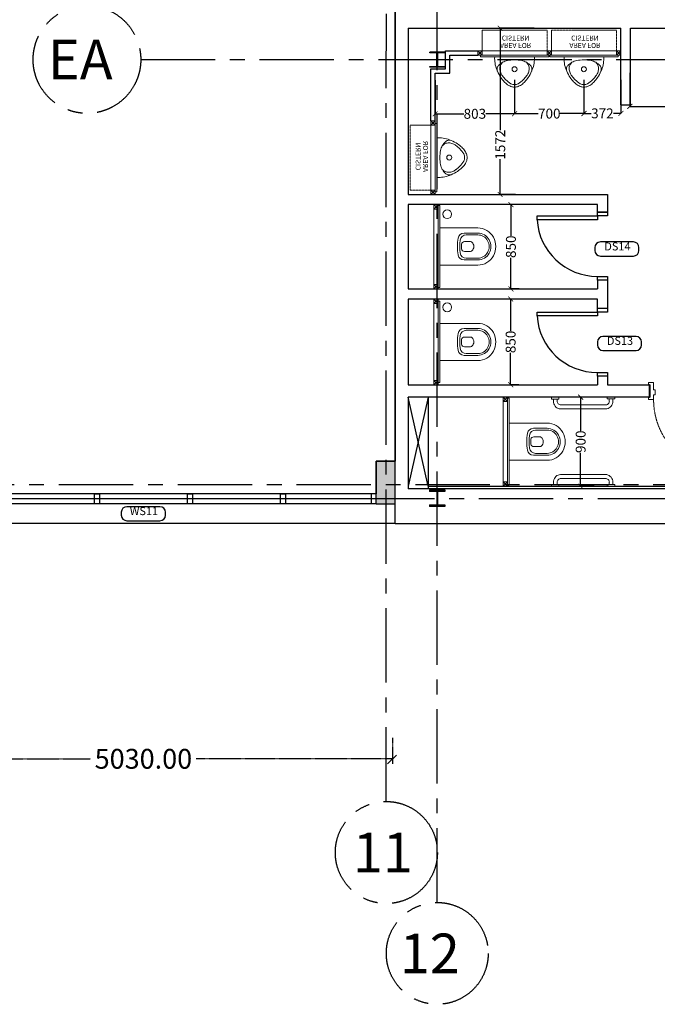
# Model space of a CAD drawing. Units: millimetres. Extents: x -11105 to 161456, y -27165 to 111966.
# Drawn here: x 101984 to 108420, y 26112 to 36050 of the extents above; entities that cross this region are included whole.
import ezdxf

# ---------------------------------------------------------------- set-up
doc = ezdxf.new("R2010")
doc.units = ezdxf.units.MM
doc.header["$PDMODE"] = 3
doc.header["$PDSIZE"] = -50
for name, pattern in [('ACAD_ISO04W100', [30, 24, -3, 0, -3]), ('CENTER', [2, 1.25, -0.25, 0.25, -0.25]), ('DGN Style 3', [4.325773, 3.089838, -1.235935]), ('HIDDEN', [9.525, 6.35, -3.175])]:
    doc.linetypes.add(name, pattern=pattern)
doc.layers.add('A-001', color=7, linetype='Continuous', lineweight=13, true_color=0xa7a7a7, plot=False)
for name, color, linetype, lineweight in [('A-210', 3, 'Continuous', 50), ('A-220', 2, 'Continuous', 25), ('A-226', 1, 'Continuous', 13), ('A-325', 1, 'Continuous', 18), ('A-740', 9, 'Continuous', 13)]:
    doc.layers.add(name, color=color, linetype=linetype, lineweight=lineweight)
for name, color, linetype in [('Area - Office', 7, 'Continuous'), ('Column', 3, 'Continuous'), ('Columns', 52, 'Continuous'), ('Door Numbers', 5, 'Continuous'), ('Doors & Windows', 5, 'Continuous'), ('GRID', 8, 'CENTER'), ('HATCH', 8, 'Continuous'), ('TEXT', 7, 'Continuous'), ('WALL', 2, 'Continuous'), ('WINDOWS', 5, 'Continuous')]:
    doc.layers.add(name, color=color, linetype=linetype)
doc.styles.add('2.5mm @ 1 20', font='arial.ttf', dxfattribs={"height": 50})
doc.styles.add('ARIAL', font='arial.ttf', dxfattribs={"height": 2.5})
doc.styles.add('SAN SERIF', font='sanss___.ttf')
doc.styles.add('Title', font='sanss___.ttf')
doc.dimstyles.new('Internal Dim', dxfattribs={"dimscale": 0, "dimtxt": 100, "dimasz": 50, "dimexe": 0, "dimexo": 0, "dimgap": 5, "dimtad": 0, "dimdec": 0, "dimzin": 0, "dimdsep": 46, "dimtxsty": 'Title', "dimblk": 'ARCHTICK', "dimcen": 50, "dimclrd": 5, "dimclre": 8, "dimclrt": 256, "dimadec": 1, "dimazin": 0, "dimtfac": 1, "dimtdec": 0, "dimtofl": 0, "dimtmove": 0, "dimatfit": 3, "dimfxl": 1, "dimtolj": 1, "dimtzin": 0, "dimarcsym": 0})
doc.dimstyles.get("Standard").update_dxf_attribs({"dimscale": 0, "dimtxt": 200, "dimasz": 100, "dimexe": 50, "dimexo": 50, "dimgap": 50, "dimtad": 0, "dimzin": 0, "dimdsep": 46, "dimtxsty": 'SAN SERIF', "dimblk": 'OBLIQUE', "dimcen": 50, "dimclre": 8, "dimclrt": 256, "dimadec": 0, "dimazin": 0, "dimtfac": 1, "dimtofl": 0, "dimtmove": 0, "dimatfit": 3, "dimfxl": 1, "dimtolj": 1, "dimtzin": 0, "dimarcsym": 0})

# ---------------------------------------------------------------- blocks, each defined once
blk = doc.blocks.new('_Oblique')
at = {"color": 0, "linetype": 'ByBlock', "lineweight": -2}
blk.add_line((-0.5, -0.5), (0.5, 0.5), dxfattribs=at)
blk = doc.blocks.new('*D51')
at = {"layer": 'DEFPOINTS', "color": 0, "ltscale": 5, "transparency": 16777216}
for p in [(100717.7, 28852.4), (105747.7, 28852.4), (105747.7, 28589.9)]:
    blk.add_point(p, dxfattribs=at)
at = {"layer": 'GRID', "color": 8, "lineweight": -2, "ltscale": 5, "transparency": 16777216}
for p, q in [((100717.7, 28802.4), (100717.7, 28539.9)), ((105747.7, 28802.4), (105747.7, 28539.9))]:
    blk.add_line(p, q, dxfattribs=at)
at = {"layer": 'GRID', "color": 0, "lineweight": -2, "ltscale": 5, "transparency": 16777216}
for p, q in [((100717.7, 28589.9), (102698.5, 28589.9)), ((105747.7, 28589.9), (103766.9, 28589.9))]:
    blk.add_line(p, q, dxfattribs=at)
at = {"layer": 'GRID', "color": 0, "lineweight": -2, "ltscale": 5, "transparency": 16777216, "xscale": 100, "yscale": 100, "zscale": 100, "rotation": 180}
blk.add_blockref('_Oblique', (100717.7, 28589.9), dxfattribs=at)
at = {"layer": 'GRID', "color": 0, "lineweight": -2, "ltscale": 5, "transparency": 16777216, "xscale": 100, "yscale": 100, "zscale": 100}
blk.add_blockref('_Oblique', (105747.7, 28589.9), dxfattribs=at)
at = {"layer": 'GRID', "ltscale": 5, "transparency": 16777216, "insert": (103232.7, 28589.9), "char_height": 200, "attachment_point": 5, "style": 'SAN SERIF'}
blk.add_mtext('\\A1;5030.00', dxfattribs=at)
blk = doc.blocks.new('*U71')
at = {"layer": 'A-740'}
for p, q in [((-187.5, -101.6), (-187.5, 282.5)), ((-187.5, 282.5), (187.5, 282.5)), ((187.5, -101.6), (187.5, 282.5)), ((-135.6, -101.6), (-135.6, 38.3)), ((-117.5, -101.6), (-117.5, 17.2)), ((-49.4, 33.3), (-49.4, -28.1)), ((49.1, -28.1), (49.1, 33.3)), ((117.5, -101.6), (117.5, 17.2)), ((135.7, -101.6), (135.7, 38.3))]:
    blk.add_line(p, q, dxfattribs=at)
for centre, major_axis, ratio, start_param, end_param in [((0, -328.3), (449.1, 0), 0.964958, 1.379822, 1.761771), ((-73.4, 38.3), (62.2, 0), 0.964958, 1.761771, 3.141593), ((-55.3, 17.2), (62.2, 0), 0.964958, 1.721071, 3.141593), ((0, -335.4), (-431.7, 0), 0.964958, 4.562115, 4.862663), ((-19, 33.3), (30.4, 0), 0.98668, 1.75053, 3.141593), ((-0.2, -68.9), (135.7, 0), 0.98668, 1.391062, 1.75053), ((18.7, 33.3), (30.4, 0), 0.98668, 0, 1.391062), ((55.4, 17.2), (-62.2, 0), 0.964958, 3.141593, 4.562115), ((73.5, 38.3), (62.2, 0), 0.964958, 0, 1.379822), ((-29.1, -28.1), (-20.3, 0), 0.98668, 0, 0.757183), ((-0.2, -1.1), (60.1, 0), 0.98668, 3.898776, 5.526002), ((28.8, -28.1), (20.3, 0), 0.98668, 5.526002, 6.283185), ((0, -101.6), (-187.5, 0), 0.964958, 0, 3.141593), ((0, -101.6), (-135.6, 0), 0.964958, 0, 3.141593), ((0, -101.6), (-117.5, 0), 0.964958, 0, 3.141593)]:
    blk.add_ellipse(centre, major_axis=major_axis, ratio=ratio, start_param=start_param, end_param=end_param, dxfattribs=at)
blk = doc.blocks.new('*U72')
at = {"layer": 'A-740', "linetype": 'Continuous', "lineweight": 13}
for p, q in [((-20.3, 301.2), (-40.7, 301.2)), ((-18.6, 264.7), (-40.7, 264.7)), ((19.5, 228.4), (19.5, 209.6)), ((19.5, -226.9), (19.5, 228.3)), ((59.3, -226.9), (59.3, 228.3)), ((-19.8, -262.2), (-40.2, -262.2)), ((-19.8, -298.8), (-40.2, -298.8))]:
    blk.add_line(p, q, dxfattribs=at)
at = {"layer": 'A-740', "linetype": 'Continuous', "lineweight": 13, "flags": 128}
for points in [[(-40.7, 244.2), (-40.7, 319.2), (-59.6, 319.2), (-59.6, 244.2), (-40.7, 244.2)], [(-40.2, -319.2), (-40.2, -244.2), (-59.1, -244.2), (-59.1, -319.2), (-40.2, -319.2)]]:
    blk.add_lwpolyline(points, close=True, dxfattribs=at)
for points in [[(59.3, 228.3), (58.2, 240.9), (54.7, 253), (48.9, 264.4), (41, 274.8), (31.3, 283.7), (20.1, 290.9), (7.7, 296.2), (-5.6, 299.5), (-19.2, 300.6)], [(59.4, 228), (59.5, 228)], [(-19.8, -299.2), (-6.2, -298.2), (7.1, -294.9), (19.5, -289.6), (30.7, -282.4), (40.4, -273.4), (48.3, -263.1), (54.1, -251.7), (57.6, -239.5), (58.8, -226.9)]]:
    blk.add_lwpolyline(points, dxfattribs=at)
at = {"layer": 'A-740', "linetype": 'Continuous', "lineweight": 13}
for centre, start, end in [((-18.6, 227.2), 358.7968, 90), ((-19, -224.1), 268.79712, 0)]:
    blk.add_arc(centre, 38.1, start, end, dxfattribs=at)
blk = doc.blocks.new('Single - 726 leaf')
at = {"layer": 'A-220', "extrusion": (0, 0, -1), "flags": 128}
for points in [[(11, 125), (0, 125), (0, 0), (11, 0)], [(-821, 125), (-810, 125), (-810, 0), (-821, 0)]]:
    blk.add_lwpolyline(points, dxfattribs=at)
at = {"layer": 'A-325'}
for p, q in [((39, 122), (39, 147.4)), ((40.5, 122), (39, 122)), ((40.5, 122), (40.5, 147)), ((43.5, 151.5), (43.1, 151.5)), ((68.5, 150), (43.5, 150)), ((68.5, 151.5), (68.5, 150))]:
    blk.add_line(p, q, dxfattribs=at)
at = {"layer": 'A-325', "extrusion": (0, 0, -1), "flags": 128}
for points in [[(-43.5, 151.5), (-43.5, 877.5), (-87.5, 877.5), (-87.5, 151.5), (-43.5, 151.5)], [(11, 147), (11, 125), (-7, 125), (-7, 0), (11, 0), (11, -22), (-39, -22), (-39, 50), (-57, 50), (-57, 100), (-39, 100), (-39, 147), (11, 147)], [(-821, 147), (-821, 125), (-803, 125), (-803, 0), (-821, 0), (-821, -22), (-771, -22), (-771, 50), (-753, 50), (-753, 100), (-771, 100), (-771, 147), (-821, 147)]]:
    blk.add_lwpolyline(points, close=True, dxfattribs=at)
at = {"layer": 'A-325', "extrusion": (0, 0, -1)}
blk.add_circle((-40.5, 150), 3, dxfattribs=at)
at = {"layer": 'A-325', "linetype": 'DGN Style 3', "extrusion": (0, 0, -1)}
blk.add_arc((-43.5, 151.5), 726, 90, 180.34263, dxfattribs=at)
blk = doc.blocks.new('_ArchTick')
at = {"color": 0, "linetype": 'ByBlock', "const_width": 0.15}
blk.add_lwpolyline([(-0.5, -0.5), (0.5, 0.5)], dxfattribs=at)
blk = doc.blocks.new('*D83')
at = {"layer": 'DEFPOINTS', "color": 0, "transparency": 16777216}
for p in [(107178.5, 35963.2), (106834.4, 34286.4), (106988.3, 34286.4)]:
    blk.add_point(p, dxfattribs=at)
at = {"layer": 'TEXT', "color": 8, "lineweight": -2, "transparency": 16777216}
for p, q in [((107178.5, 35963.2), (106834.4, 35963.2)), ((106988.3, 34286.4), (106834.4, 34286.4))]:
    blk.add_line(p, q, dxfattribs=at)
at = {"layer": 'TEXT', "color": 5, "lineweight": -2, "transparency": 16777216}
for p, q in [((106834.4, 35963.2), (106834.4, 34934)), ((106834.4, 34286.4), (106834.4, 34643.3))]:
    blk.add_line(p, q, dxfattribs=at)
at = {"layer": 'TEXT', "color": 5, "lineweight": -2, "transparency": 16777216, "xscale": 50, "yscale": 50, "zscale": 50}
for p, rotation in [((106834.4, 35963.2), 90), ((106834.4, 34286.4), 270)]:
    blk.add_blockref('_ArchTick', p, dxfattribs=dict(at, rotation=rotation))
at = {"layer": 'TEXT', "transparency": 16777216, "insert": (106834.4, 34788.6), "char_height": 100, "attachment_point": 5, "rotation": 90, "style": 'Title'}
blk.add_mtext('\\A1;1572', dxfattribs=at)
blk = doc.blocks.new('*D84')
at = {"layer": 'DEFPOINTS', "color": 0, "transparency": 16777216}
for p in [(106984.8, 34183.4), (106942.3, 33333.4), (107026.5, 33333.4)]:
    blk.add_point(p, dxfattribs=at)
at = {"layer": 'TEXT', "color": 8, "lineweight": -2, "transparency": 16777216}
for p, q in [((106984.8, 34183.4), (106942.3, 34183.4)), ((107026.5, 33333.4), (106942.3, 33333.4))]:
    blk.add_line(p, q, dxfattribs=at)
at = {"layer": 'TEXT', "color": 5, "lineweight": -2, "transparency": 16777216}
for p, q in [((106942.3, 34183.4), (106942.3, 33869.9)), ((106942.3, 33333.4), (106942.3, 33646.9))]:
    blk.add_line(p, q, dxfattribs=at)
at = {"layer": 'TEXT', "color": 5, "lineweight": -2, "transparency": 16777216, "xscale": 50, "yscale": 50, "zscale": 50}
for p, rotation in [((106942.3, 34183.4), 90), ((106942.3, 33333.4), 270)]:
    blk.add_blockref('_ArchTick', p, dxfattribs=dict(at, rotation=rotation))
at = {"layer": 'TEXT', "transparency": 16777216, "insert": (106942.3, 33758.4), "char_height": 100, "attachment_point": 5, "rotation": 90, "style": 'Title'}
blk.add_mtext('\\A1;850', dxfattribs=at)
blk = doc.blocks.new('*D85')
at = {"layer": 'DEFPOINTS', "color": 0, "transparency": 16777216}
for p in [(106984.2, 33230.4), (106939.6, 32365.2), (107023.8, 32365.2)]:
    blk.add_point(p, dxfattribs=at)
at = {"layer": 'TEXT', "color": 8, "lineweight": -2, "transparency": 16777216}
for p, q in [((106984.2, 33230.4), (106939.6, 33230.4)), ((107023.8, 32365.2), (106939.6, 32365.2))]:
    blk.add_line(p, q, dxfattribs=at)
at = {"layer": 'TEXT', "color": 5, "lineweight": -2, "transparency": 16777216}
for p, q in [((106939.6, 33230.4), (106939.6, 32909.3)), ((106939.6, 32365.2), (106939.6, 32686.3))]:
    blk.add_line(p, q, dxfattribs=at)
at = {"layer": 'TEXT', "color": 5, "lineweight": -2, "transparency": 16777216, "xscale": 50, "yscale": 50, "zscale": 50}
for p, rotation in [((106939.6, 33230.4), 90), ((106939.6, 32365.2), 270)]:
    blk.add_blockref('_ArchTick', p, dxfattribs=dict(at, rotation=rotation))
at = {"layer": 'TEXT', "transparency": 16777216, "insert": (106939.6, 32797.8), "char_height": 100, "attachment_point": 5, "rotation": 90, "style": 'Title'}
blk.add_mtext('\\A1;850', dxfattribs=at)
blk = doc.blocks.new('*D86')
at = {"layer": 'DEFPOINTS', "color": 0, "transparency": 16777216}
for p in [(107776.6, 32240.2), (107646.3, 31340.5), (107782.2, 31340.5)]:
    blk.add_point(p, dxfattribs=at)
at = {"layer": 'TEXT', "color": 8, "lineweight": -2, "transparency": 16777216}
for p, q in [((107776.6, 32240.2), (107646.3, 32240.2)), ((107782.2, 31340.5), (107646.3, 31340.5))]:
    blk.add_line(p, q, dxfattribs=at)
at = {"layer": 'TEXT', "color": 5, "lineweight": -2, "transparency": 16777216}
for p, q in [((107646.3, 32240.2), (107646.3, 31901.8)), ((107646.3, 31340.5), (107646.3, 31678.9))]:
    blk.add_line(p, q, dxfattribs=at)
at = {"layer": 'TEXT', "color": 5, "lineweight": -2, "transparency": 16777216, "xscale": 50, "yscale": 50, "zscale": 50}
for p, rotation in [((107646.3, 32240.2), 90), ((107646.3, 31340.5), 270)]:
    blk.add_blockref('_ArchTick', p, dxfattribs=dict(at, rotation=rotation))
at = {"layer": 'TEXT', "transparency": 16777216, "insert": (107646.3, 31790.3), "char_height": 100, "attachment_point": 5, "rotation": 90, "style": 'Title'}
blk.add_mtext('\\A1;900', dxfattribs=at)
blk = doc.blocks.new('*D87')
at = {"layer": 'DEFPOINTS', "color": 0, "transparency": 16777216}
for p in [(106176.9, 35440.2), (106979.7, 35442.2), (106176.9, 35100.3)]:
    blk.add_point(p, dxfattribs=at)
at = {"layer": 'TEXT', "color": 8, "lineweight": -2, "transparency": 16777216}
for p, q in [((106176.9, 35440.2), (106176.9, 35100.3)), ((106979.7, 35442.2), (106979.7, 35100.3))]:
    blk.add_line(p, q, dxfattribs=at)
at = {"layer": 'TEXT', "color": 5, "lineweight": -2, "transparency": 16777216}
for p, q in [((106176.9, 35100.3), (106466.8, 35100.3)), ((106979.7, 35100.3), (106689.8, 35100.3))]:
    blk.add_line(p, q, dxfattribs=at)
at = {"layer": 'TEXT', "color": 5, "lineweight": -2, "transparency": 16777216, "xscale": 50, "yscale": 50, "zscale": 50, "rotation": 180}
blk.add_blockref('_ArchTick', (106176.9, 35100.3), dxfattribs=at)
at = {"layer": 'TEXT', "color": 5, "lineweight": -2, "transparency": 16777216, "xscale": 50, "yscale": 50, "zscale": 50}
blk.add_blockref('_ArchTick', (106979.7, 35100.3), dxfattribs=at)
at = {"layer": 'TEXT', "transparency": 16777216, "insert": (106578.3, 35100.3), "char_height": 100, "attachment_point": 5, "style": 'Title'}
blk.add_mtext('\\A1;803', dxfattribs=at)
blk = doc.blocks.new('*D88')
at = {"layer": 'DEFPOINTS', "color": 0, "transparency": 16777216}
for p in [(106979.7, 35442.2), (107679.7, 35444.2), (106979.7, 35102.4)]:
    blk.add_point(p, dxfattribs=at)
at = {"layer": 'TEXT', "color": 8, "lineweight": -2, "transparency": 16777216}
for p, q in [((106979.7, 35442.2), (106979.7, 35102.4)), ((107679.7, 35444.2), (107679.7, 35102.4))]:
    blk.add_line(p, q, dxfattribs=at)
at = {"layer": 'TEXT', "color": 5, "lineweight": -2, "transparency": 16777216}
for p, q in [((106979.7, 35102.4), (107218.7, 35102.4)), ((107679.7, 35102.4), (107440.6, 35102.4))]:
    blk.add_line(p, q, dxfattribs=at)
at = {"layer": 'TEXT', "color": 5, "lineweight": -2, "transparency": 16777216, "xscale": 50, "yscale": 50, "zscale": 50, "rotation": 180}
blk.add_blockref('_ArchTick', (106979.7, 35102.4), dxfattribs=at)
at = {"layer": 'TEXT', "color": 5, "lineweight": -2, "transparency": 16777216, "xscale": 50, "yscale": 50, "zscale": 50}
blk.add_blockref('_ArchTick', (107679.7, 35102.4), dxfattribs=at)
at = {"layer": 'TEXT', "transparency": 16777216, "insert": (107329.7, 35102.4), "char_height": 100, "attachment_point": 5, "style": 'Title'}
blk.add_mtext('\\A1;700', dxfattribs=at)
blk = doc.blocks.new('*D89')
at = {"layer": 'DEFPOINTS', "color": 0, "transparency": 16777216}
for p in [(107679.7, 35444.2), (108051.7, 35442.8), (107679.7, 35104.4)]:
    blk.add_point(p, dxfattribs=at)
at = {"layer": 'TEXT', "color": 8, "lineweight": -2, "transparency": 16777216}
for p, q in [((107679.7, 35444.2), (107679.7, 35104.4)), ((108051.7, 35442.8), (108051.7, 35104.4))]:
    blk.add_line(p, q, dxfattribs=at)
at = {"layer": 'TEXT', "color": 5, "lineweight": -2, "transparency": 16777216}
for p, q in [((107679.7, 35104.4), (107753.6, 35104.4)), ((108051.7, 35104.4), (107977.7, 35104.4))]:
    blk.add_line(p, q, dxfattribs=at)
at = {"layer": 'TEXT', "color": 5, "lineweight": -2, "transparency": 16777216, "xscale": 50, "yscale": 50, "zscale": 50, "rotation": 180}
blk.add_blockref('_ArchTick', (107679.7, 35104.4), dxfattribs=at)
at = {"layer": 'TEXT', "color": 5, "lineweight": -2, "transparency": 16777216, "xscale": 50, "yscale": 50, "zscale": 50}
blk.add_blockref('_ArchTick', (108051.7, 35104.4), dxfattribs=at)
at = {"layer": 'TEXT', "transparency": 16777216, "insert": (107865.7, 35104.4), "char_height": 100, "attachment_point": 5, "style": 'Title'}
blk.add_mtext('\\A1;372', dxfattribs=at)
blk = doc.blocks.new('*D90')
at = {"layer": 'DEFPOINTS', "color": 0, "transparency": 16777216}
for p in [(108142.4, 35515.2), (110054.9, 35489.2), (108142.4, 35175.4)]:
    blk.add_point(p, dxfattribs=at)
at = {"layer": 'TEXT', "color": 8, "lineweight": -2, "transparency": 16777216}
for p, q in [((108142.4, 35515.2), (108142.4, 35175.4)), ((110054.9, 35489.2), (110054.9, 35175.4))]:
    blk.add_line(p, q, dxfattribs=at)
at = {"layer": 'TEXT', "color": 5, "lineweight": -2, "transparency": 16777216}
for p, q in [((108142.4, 35175.4), (108747.6, 35175.4)), ((110054.9, 35175.4), (109038.4, 35175.4))]:
    blk.add_line(p, q, dxfattribs=at)
at = {"layer": 'TEXT', "color": 5, "lineweight": -2, "transparency": 16777216, "xscale": 50, "yscale": 50, "zscale": 50, "rotation": 180}
blk.add_blockref('_ArchTick', (108142.4, 35175.4), dxfattribs=at)
at = {"layer": 'TEXT', "color": 5, "lineweight": -2, "transparency": 16777216, "xscale": 50, "yscale": 50, "zscale": 50}
blk.add_blockref('_ArchTick', (110054.9, 35175.4), dxfattribs=at)
at = {"layer": 'TEXT', "transparency": 16777216, "insert": (108893, 35175.4), "char_height": 100, "attachment_point": 5, "style": 'Title'}
blk.add_mtext('\\A1;1912', dxfattribs=at)
blk = doc.blocks.new('*U9')
at = {"layer": 'A-740'}
blk.add_line((200, 152.4), (-200, 152.4), dxfattribs=at)
for centre, radius, start, end in [((83.2, 133.7), 283.8, 176.206, 189.091), ((-36.3, -56.8), 175.5, 101.822, 118.611), ((0, -230.3), 352.7, 90, 101.822), ((0, -230.3), 352.7, 78.178, 90), ((36.3, -56.8), 175.5, 61.389, 78.178), ((-83.2, 133.7), 283.8, 350.909, 3.794), ((128.4, 140.9), 329.6, 189.09, 200.824), ((184.9, 162.4), 390, 200.824, 211.607), ((-91.4, 27.1), 84.2, 174.669, 192.546), ((-125.9, 30.3), 49.6, 138.603, 174.67), ((-44.9, -41.1), 157.6, 118.61, 138.603), ((-68.1, 33.8), 80.4, 156.802, 181.975), ((-36, 34.9), 112.6, 181.975, 203.198), ((-51.1, 26.5), 98.9, 134.147, 156.802), ((0, 27.4), 25, 90.001, 269.999), ((0, 27.4), 25, 270.001, 89.999), ((51.1, 26.5), 98.9, 23.198, 45.853), ((44.9, -41.1), 157.6, 41.397, 61.39), ((36, 34.9), 112.6, 336.802, 358.025), ((68.1, 33.8), 80.4, 358.025, 23.198), ((-184.9, 162.4), 390, 328.393, 339.176), ((125.9, 30.3), 49.6, 5.33, 41.397), ((91.4, 27.1), 84.2, 347.454, 5.331), ((-128.4, 140.9), 329.6, 339.176, 350.91), ((183.8, 161.7), 388.8, 211.607, 220.459), ((1.6, 51), 153.4, 203.199, 216.324), ((160, 167.5), 350.1, 216.323, 224.999), ((58.6, 54.9), 224.2, 220.46, 232.125), ((70.1, 77.5), 222.9, 225, 241.514), ((-70.1, 77.5), 222.9, 298.486, 315), ((-58.6, 54.9), 224.2, 307.875, 319.54), ((-160, 167.5), 350.1, 315.001, 323.677), ((-183.8, 161.7), 388.8, 319.541, 328.393), ((-1.6, 51), 153.4, 323.676, 336.801), ((21.6, 7.3), 163.9, 232.125, 248.898), ((0, -48.6), 104, 248.897, 270), ((0, -51.6), 75.9, 241.514, 270), ((0, -51.6), 75.9, 270, 298.485), ((0, -48.6), 104, 270.001, 291.103), ((-21.6, 7.3), 163.9, 291.102, 307.875)]:
    blk.add_arc(centre, radius, start, end, dxfattribs=at)
blk = doc.blocks.new('Male Urinal')
at = {"layer": 'A-001', "linetype": 'DGN Style 3', "extrusion": (0, 0, -1), "flags": 128}
blk.add_lwpolyline([(-22, 22), (-678, 22), (-678, -228), (-22, -228), (-22, 22)], close=True, dxfattribs=at)
at = {"layer": 'A-226'}
for p, q in [((-22, -22), (22, 22)), ((-22, 22), (22, -22)), ((678, -22), (722, 22)), ((678, 22), (722, -22)), ((22, -22), (678, -22))]:
    blk.add_line(p, q, dxfattribs=at)
at = {"layer": 'A-226', "extrusion": (0, 0, -1), "flags": 128}
for points in [[(22, 22), (-22, 22), (-22, -22), (22, -22), (22, 22)], [(-5, 40), (-695, 40), (-695, 22), (-5, 22), (-5, 40)], [(-678, 22), (-722, 22), (-722, -22), (-678, -22), (-678, 22)]]:
    blk.add_lwpolyline(points, close=True, dxfattribs=at)
at = {"layer": 'A-740', "rotation": 179.9995630263513}
blk.add_blockref('*U9', (350, 192.5), dxfattribs=at)
at = {"layer": 'A-001', "linetype": 'DGN Style 3', "extrusion": (0, 0, -1), "insert": (339.7, -49.6), "char_height": 50, "width": 541.04, "attachment_point": 2, "text_direction": (-1, 0, 0), "line_spacing_factor": 0.9, "style": '2.5mm @ 1 20'}
blk.add_mtext('AREA FOR CISTERN', dxfattribs=at)

msp = doc.modelspace()

# ---------------------------------------------------------------- hatches: boundary and pattern name
at = {"layer": 'HATCH'}
h = msp.add_hatch(color=256, dxfattribs=at)
h.dxf.hatch_style = 1
h.paths.add_polyline_path([(105781.856, 45331.099), (105526.937, 45331.099), (105526.937, 45001.099), (105781.856, 45001.099)])
h.paths.add_polyline_path([(105913.426, 50504.156), (105582.014, 50504.156), (105582.014, 50076.263), (105913.426, 50076.263)])
h.paths.add_polyline_path([(59865.919, 50504.156), (59534.507, 50504.156), (59534.507, 50076.263), (59865.919, 50076.263)])
h.paths.add_polyline_path([(59865.919, 45331.099), (59534.507, 45331.099), (59534.507, 45001.099), (59865.919, 45001.099)])
h.paths.add_polyline_path([(59865.919, 36948.325), (59534.507, 36948.325), (59534.507, 36618.325), (59865.919, 36618.325)])
h.paths.add_polyline_path([(59865.919, 31595.161), (59534.507, 31595.161), (59534.507, 31165.161), (59865.919, 31165.161)])
h.paths.add_polyline_path([(105773.924, 31595.161), (105582.014, 31595.161), (105582.014, 31165.161), (105773.924, 31165.161)])

# ---------------------------------------------------------------- linework, layer by layer
msp.add_line((106106.856, 31340.161), (110063.356, 31340.161))
at = {"color": 8}
msp.add_lwpolyline([(105773.924, 30965.161), (105773.924, 30965.161), (59179.507, 30965.217), (59179.507, 39389.96), (57631.052, 39389.96), (57631.052, 42578.593), (59179.507, 42578.593), (59179.507, 50875.156), (106113.415, 50875.156), (106113.372, 46404.553)], dxfattribs=at)
at = {"layer": 'A-210', "lineweight": 25}
msp.add_line((105906.856, 32240.161), (105906.856, 31340.161), dxfattribs=at)
at = {"layer": 'A-220'}
for p, q in [((105773.924, 30965.161), (105773.924, 42122.928)), ((105906.856, 35963.161), (105906.856, 34286.36)), ((105906.856, 35963.161), (108050.856, 35963.161)), ((105906.856, 35963.161), (105906.856, 34286.36)), ((105906.856, 35963.161), (108050.856, 35963.161)), ((108050.856, 35189.161), (108050.856, 35963.161)), ((108150.856, 35189.161), (108150.856, 35963.161)), ((108150.856, 35963.161), (108931.856, 35963.161)), ((105906.856, 35627.161), (105906.856, 34286.36)), ((108050.856, 35189.161), (108150.856, 35189.161)), ((105906.856, 34183.362), (105906.856, 33888.054)), ((105906.856, 34183.36), (105906.856, 33333.36)), ((107814.77, 33421.161), (107814.908, 33333.36)), ((107917.826, 33421.161), (107917.826, 33137.161)), ((105906.856, 33333.36), (107814.908, 33333.36)), ((107814.845, 33230.36), (105906.856, 33230.36)), ((105906.856, 33230.36), (105906.856, 32365.161)), ((107814.77, 33137.161), (107814.845, 33230.36)), ((107814.77, 32451.161), (107814.87, 32365.161)), ((107917.826, 32451.161), (107917.826, 32365.161)), ((105906.856, 32365.161), (107814.87, 32365.161)), ((107917.826, 32365.161), (108342.356, 32365.161)), ((108342.356, 32240.161), (105906.856, 32240.161)), ((106106.856, 31340.161), (105906.856, 32240.161)), ((106106.856, 32240.161), (105906.856, 31340.161)), ((105906.856, 32240.161), (105906.856, 31315.161)), ((106106.856, 32240.161), (106106.856, 31315.161)), ((110063.356, 31315.16), (105906.856, 31315.161)), ((105773.924, 30965.161), (114673.924, 30965.161))]:
    msp.add_line(p, q, dxfattribs=at)
for points in [[(105906.856, 34286.36), (105906.856, 34286.36), (107917.77, 34286.36), (107917.77, 34107.161), (107814.77, 34107.161), (107814.789, 34183.36), (105906.856, 34183.36)], [(105906.856, 34183.36), (105906.856, 34183.362)]]:
    msp.add_lwpolyline(points, dxfattribs=at)
at = {"layer": 'A-226'}
for p, q in [((106162.856, 34139.281), (106206.856, 34183.281)), ((106206.856, 34139.281), (106162.856, 34183.281)), ((106162.856, 33377.363), (106162.856, 34139.281)), ((106162.856, 33333.363), (106206.856, 33377.363)), ((106206.856, 33333.363), (106162.856, 33377.363)), ((106162.856, 33186.143), (106206.856, 33230.143)), ((106206.856, 33186.143), (106162.856, 33230.143)), ((106162.856, 32409.259), (106162.856, 33186.143)), ((106162.856, 32365.259), (106206.856, 32409.259)), ((106206.856, 32365.259), (106162.856, 32409.259)), ((106862.856, 32196.161), (106906.856, 32240.161)), ((106906.856, 32196.161), (106862.856, 32240.161)), ((106862.856, 31384.609), (106862.856, 32196.161)), ((106906.856, 31340.609), (106862.856, 31384.609)), ((106862.856, 31340.609), (106906.856, 31384.609))]:
    msp.add_line(p, q, dxfattribs=at)
at = {"layer": 'A-226', "flags": 128}
for points in [[(106206.856, 34139.281), (106206.856, 34183.281), (106162.856, 34183.281), (106162.856, 34139.281), (106206.856, 34139.281)], [(106224.856, 33347.29), (106224.856, 34173.281), (106206.856, 34173.281), (106206.856, 33347.29), (106224.856, 33347.29)], [(106206.856, 33333.363), (106206.856, 33377.363), (106162.856, 33377.363), (106162.856, 33333.363), (106206.856, 33333.363)], [(106206.856, 33186.143), (106206.856, 33230.143), (106162.856, 33230.143), (106162.856, 33186.143), (106206.856, 33186.143)], [(106224.856, 32387.259), (106224.856, 33208.143), (106206.856, 33208.143), (106206.856, 32387.259), (106224.856, 32387.259)], [(106206.856, 32365.259), (106206.856, 32409.259), (106162.856, 32409.259), (106162.856, 32365.259), (106206.856, 32365.259)], [(106906.856, 32196.161), (106906.856, 32240.161), (106862.856, 32240.161), (106862.856, 32196.161), (106906.856, 32196.161)], [(106924.856, 31350.609), (106924.856, 32230.161), (106906.856, 32230.161), (106906.856, 31350.609), (106924.856, 31350.609)], [(106862.856, 31340.609), (106862.856, 31384.609), (106906.856, 31384.609), (106906.856, 31340.609), (106862.856, 31340.609)]]:
    msp.add_lwpolyline(points, close=True, dxfattribs=at)
at = {"layer": 'A-740'}
for centre in [(106299.233, 34087.037), (106299.233, 33147.446)]:
    msp.add_circle(centre, 45, dxfattribs=at)
at = {"layer": 'Area - Office'}
msp.add_lwpolyline([(100883.426, 50404.156), (105582.014, 50404.156), (105582.014, 50076.263), (105781.753, 50076.263), (105773.322, 46404.553), (105773.322, 46226.053), (105781.754, 45976.053), (105781.856, 45331.099), (105526.937, 45331.099), (105526.937, 45001.099), (105781.856, 45001.099), (105781.856, 43795.928), (105773.924, 42122.928), (105773.924, 36948.325), (105523.426, 36948.325), (105523.426, 36618.325), (105773.924, 36618.325), (105773.924, 31595.161), (105582.014, 31595.161), (105582.014, 31315.161), (105582.014, 31265.161), (100883.426, 31265.161)], dxfattribs=at)
at = {"layer": 'Column'}
for p, q in [((105582.014, 31165.161), (105582.014, 31595.161)), ((105582.014, 31595.161), (105773.924, 31595.161)), ((105582.014, 31165.161), (105773.924, 31165.161))]:
    msp.add_line(p, q, dxfattribs=at)
at = {"layer": 'Columns', "color": 3, "linetype": 'Continuous', "ltscale": 0.25}
for p, q in [((106275.024, 35723.956), (106122.824, 35723.956)), ((106122.824, 35717.156), (106122.824, 35723.956)), ((106196.024, 35717.156), (106122.824, 35717.156)), ((106196.024, 35578.356), (106196.024, 35717.156)), ((106275.024, 35717.156), (106201.824, 35717.156)), ((106201.824, 35717.156), (106201.824, 35578.356)), ((106275.024, 35717.156), (106275.024, 35723.956)), ((106122.824, 35578.356), (106196.024, 35578.356)), ((106122.824, 35571.556), (106122.824, 35578.356)), ((106275.024, 35571.556), (106122.824, 35571.556)), ((106201.824, 35578.356), (106275.024, 35578.356)), ((106275.024, 35571.556), (106275.024, 35578.356)), ((106276.124, 31303.877), (106121.724, 31303.877)), ((106121.724, 31303.877), (106121.724, 31292.377)), ((106194.924, 31292.377), (106121.724, 31292.377)), ((106121.724, 31292.377), (106121.724, 31286.56)), ((106194.924, 31286.561), (106121.724, 31286.561)), ((106194.924, 31292.377), (106194.924, 31153.576)), ((106276.124, 31292.377), (106202.924, 31292.377)), ((106202.924, 31292.377), (106202.924, 31153.576)), ((106276.124, 31286.561), (106202.924, 31286.561)), ((106276.124, 31303.877), (106276.124, 31292.377)), ((106276.124, 31292.377), (106276.124, 31286.56)), ((106121.724, 31153.576), (106194.924, 31153.576)), ((106121.724, 31153.576), (106121.724, 31142.076)), ((106276.124, 31142.076), (106121.724, 31142.076)), ((106121.724, 31142.076), (106121.724, 31136.261)), ((106276.124, 31136.261), (106121.724, 31136.261)), ((106202.924, 31153.576), (106276.124, 31153.576)), ((106276.124, 31153.576), (106276.124, 31142.076)), ((106276.124, 31142.076), (106276.124, 31136.261))]:
    msp.add_line(p, q, dxfattribs=at)
at = {"layer": 'Columns', "color": 1, "linetype": 'ACAD_ISO04W100', "ltscale": 0.25}
for p, q in [((106198.924, 35647.756), (106198.924, 35647.756)), ((106198.924, 31217.161), (106198.924, 31222.976))]:
    msp.add_line(p, q, dxfattribs=at)
at = {"layer": 'Columns', "color": 7, "linetype": 'HIDDEN', "ltscale": 0.25}
for p, q in [((106276.124, 31298.061), (106121.724, 31298.061)), ((106121.724, 31147.761), (106194.924, 31147.761)), ((106194.924, 31153.576), (106194.924, 31147.761)), ((106194.924, 31153.576), (106194.924, 31147.761)), ((106202.924, 31153.576), (106202.924, 31147.761)), ((106202.924, 31153.576), (106202.924, 31147.761)), ((106202.924, 31147.761), (106276.124, 31147.761))]:
    msp.add_line(p, q, dxfattribs=at)
at = {"layer": 'Door Numbers'}
for points in [[(107845.266, 33664.706), (108179.134, 33664.706, 0.41421356), (108235.134, 33720.706), (108235.134, 33750.424, 0.41421356), (108179.134, 33806.424), (107845.266, 33806.424, 0.41421356), (107789.266, 33750.424), (107789.266, 33720.706, 0.41421356)], [(107871.211, 32711.297), (108205.08, 32711.297, 0.41421356), (108261.08, 32767.297), (108261.08, 32797.016, 0.41421356), (108205.08, 32853.016), (107871.211, 32853.016, 0.41421356), (107815.211, 32797.016), (107815.211, 32767.297, 0.41421356)], [(103065.786, 30992.92), (103399.654, 30992.92, 0.41421356), (103455.654, 31048.92), (103455.654, 31078.639, 0.41421356), (103399.654, 31134.639), (103065.786, 31134.639, 0.41421356), (103009.786, 31078.639), (103009.786, 31048.92, 0.41421356)]]:
    msp.add_lwpolyline(points, format="xyb", close=True, dxfattribs=at)
at = {"layer": 'Doors & Windows'}
for points in [[(107814.77, 34069.161), (107814.77, 34107.161), (107917.77, 34107.161), (107917.77, 34069.161)], [(107814.77, 34031.161), (107205.955, 34031.161), (107205.955, 34069.161), (107814.77, 34069.161)], [(107814.77, 33421.161), (107814.77, 33459.161), (107917.826, 33459.161), (107917.826, 33421.161)], [(107814.77, 33061.161), (107205.955, 33061.161), (107205.955, 33099.161), (107814.77, 33099.161)], [(107814.77, 33099.161), (107814.77, 33137.161), (107917.826, 33137.161), (107917.826, 33099.161)], [(107814.77, 32451.161), (107814.77, 32489.161), (107917.826, 32489.161), (107917.826, 32451.161)]]:
    msp.add_lwpolyline(points, close=True, dxfattribs=at)
at = {"layer": 'Doors & Windows', "color": 8}
for centre in [(107814.77, 34069.161), (107814.77, 33099.161)]:
    msp.add_arc(centre, 610, 183.5715578, 270, dxfattribs=at)
at = {"layer": 'GRID', "ltscale": 600}
for p, q in [((106198.924, 27139.811), (106198.924, 52613.864)), ((105683.089, 28158.984), (105688.342, 51443.799)), ((103205.959, 35647.756), (111147.459, 35647.756)), ((56779.177, 31360.161), (121640.637, 31360.161)), ((105419.574, 31217.156), (123099.488, 31217.156))]:
    msp.add_line(p, q, dxfattribs=at)
for centre, radius in [((102662.797, 35647.756), 543.162), ((105685.082, 27643.969), 515.019), ((106198.924, 26625.9), 513.911)]:
    msp.add_circle(centre, radius, dxfattribs=at)
at = {"layer": 'WALL', "color": 1}
for p, q in [((106282.856, 35737.161), (106606.856, 35737.161)), ((106282.856, 35554.356), (106282.856, 35737.161)), ((106326.856, 35693.161), (106606.856, 35693.161)), ((106326.856, 35510.356), (106326.856, 35693.161)), ((106132.856, 35030.36), (106132.856, 35554.356)), ((106132.856, 35554.356), (106282.856, 35554.356)), ((106176.856, 35030.36), (106176.856, 35510.356)), ((106176.856, 35510.356), (106326.856, 35510.356))]:
    msp.add_line(p, q, dxfattribs=at)
at = {"layer": 'WINDOWS'}
for p, q in [((105582.014, 31265.161), (100883.426, 31265.161)), ((105532.014, 31215.161), (100933.426, 31215.161)), ((105532.014, 31265.161), (105532.014, 31165.161)), ((105582.014, 31165.161), (100883.426, 31165.161))]:
    msp.add_line(p, q, dxfattribs=at)
for points in [[(102737.861, 31265.161), (102787.861, 31265.161), (102787.861, 31165.161), (102737.861, 31165.161)], [(103677.579, 31265.161), (103727.579, 31265.161), (103727.579, 31165.161), (103677.579, 31165.161)], [(104617.296, 31265.161), (104667.296, 31265.161), (104667.296, 31165.161), (104617.296, 31165.161)]]:
    msp.add_lwpolyline(points, close=True, dxfattribs=at)

# ---------------------------------------------------------------- block references
at = {"layer": 'A-325', "extrusion": (0, 0, -1), "xscale": -1, "rotation": 180.0000009740525}
msp.add_blockref('Single - 726 leaf', (-109152.356, 32365.161), dxfattribs=at)
at = {"layer": 'A-740', "extrusion": (0, 0, -1), "xscale": -1}
for p, rotation in [((-107328.856, 35715.161), 180.0000009740534), ((-108028.856, 35715.161), 180.0000009740534), ((-106154.856, 35008.36), 90.00000097405349)]:
    msp.add_blockref('Male Urinal', p, dxfattribs=dict(at, rotation=rotation))
at = {"layer": 'A-740', "xscale": -1, "rotation": 89.999999025947}
for p in [(106507.325, 33760.316), (106507.325, 32797.732), (107207.325, 31790.218)]:
    msp.add_blockref('*U71', p, dxfattribs=at)
at = {"layer": 'A-740', "linetype": 'Continuous', "lineweight": 13, "extrusion": (0, 0, -1), "xscale": -1, "rotation": 90.00000097905946}
msp.add_blockref('*U72', (-107670.613, 32181.081), dxfattribs=at)
at = {"layer": 'A-740', "linetype": 'Continuous', "lineweight": 13, "xscale": -1, "rotation": 269.9999990309535}
msp.add_blockref('*U72', (107670.613, 31399.74), dxfattribs=at)

# ---------------------------------------------------------------- texts
at = {"layer": 'Door Numbers', "color": 7, "char_height": 81, "attachment_point": 8, "style": 'Title'}
for s, insert in [('DS14', (108017.477, 33696.061)), ('DS13', (108043.423, 32742.652)), ('WS11', (103237.997, 31024.275))]:
    msp.add_mtext(s, dxfattribs=dict(at, insert=insert))
at = {"layer": 'GRID', "ltscale": 600, "style": 'ARIAL'}
for s, p in [('EA', (102269.073, 35447.756)), ('11', (105347.546, 27443.969)), ('12', (105820.821, 26425.9))]:
    msp.add_text(s, height=400, dxfattribs=at).set_placement(p)

# ---------------------------------------------------------------- dimensions: what is measured, and where the dimension line sits
at = {"layer": 'GRID', "ltscale": 5}
dim = msp.add_aligned_dim(p1=(100717.72, 28852.415), p2=(105747.72, 28852.415), distance=-262.496, dimstyle='Standard', override={"dimscale": 1}, dxfattribs=at)
dim.commit()
dim.dimension.update_dxf_attribs({"geometry": '*D51', "text_midpoint": (103232.72, 28589.919)})
at = {"layer": 'TEXT'}
dim = msp.add_linear_dim(base=(106834.407, 34286.36), p1=(107178.5, 35963.161), p2=(106988.298, 34286.36), angle=90, text='1572', dimstyle='Internal Dim', override={"dimscale": 1, "dimgap": 3, "dimfxl": 1.25}, dxfattribs=at)
dim.commit()
dim.dimension.update_dxf_attribs({"geometry": '*D83', "text_midpoint": (106834.407, 34788.642), "dimtype": 160})
dim = msp.add_linear_dim(base=(108142.424338825, 35175.425340885), p1=(110054.924338548, 35489.20035848), p2=(108142.424338825, 35515.242083654), dimstyle='Internal Dim', override={"dimscale": 1, "dimgap": 3, "dimfxl": 1.25}, dxfattribs=at)
dim.commit()
dim.dimension.update_dxf_attribs({"geometry": '*D90', "text_midpoint": (108893.021896729, 35175.425340885), "dimtype": 160})
for base, p1, p2, picture, middle in [((106176.856, 35100.344), (106979.678, 35442.201), (106176.856, 35440.161), '*D87', (106578.267, 35100.344)), ((106979.678, 35102.385), (107679.678, 35444.242), (106979.678, 35442.201), '*D88', (107329.678, 35102.385)), ((107679.678, 35104.425), (108051.679, 35442.81), (107679.678, 35444.242), '*D89', (107865.678, 35104.425))]:
    dim = msp.add_linear_dim(base=base, p1=p1, p2=p2, dimstyle='Internal Dim', override={"dimscale": 1, "dimgap": 3, "dimfxl": 1.25}, dxfattribs=at)
    dim.commit()
    dim.dimension.update_dxf_attribs({"geometry": picture, "text_midpoint": middle})
for base, p1, p2, picture, middle in [((106942.306, 33333.36), (106984.821, 34183.36), (107026.498, 33333.36), '*D84', (106942.306, 33758.36)), ((107646.273, 31340.531), (107776.641, 32240.161), (107782.196, 31340.531), '*D86', (107646.273, 31790.346))]:
    dim = msp.add_linear_dim(base=base, p1=p1, p2=p2, angle=90, dimstyle='Internal Dim', override={"dimscale": 1, "dimgap": 3, "dimfxl": 1.25}, dxfattribs=at)
    dim.commit()
    dim.dimension.update_dxf_attribs({"geometry": picture, "text_midpoint": middle})
dim = msp.add_linear_dim(base=(106939.566, 32365.161), p1=(106984.17, 33230.36), p2=(107023.758, 32365.161), angle=90, text='850', dimstyle='Internal Dim', override={"dimscale": 1, "dimgap": 3, "dimfxl": 1.25}, dxfattribs=at)
dim.commit()
dim.dimension.update_dxf_attribs({"geometry": '*D85', "text_midpoint": (106939.566, 32797.76)})

doc.saveas('drawing.dxf')
